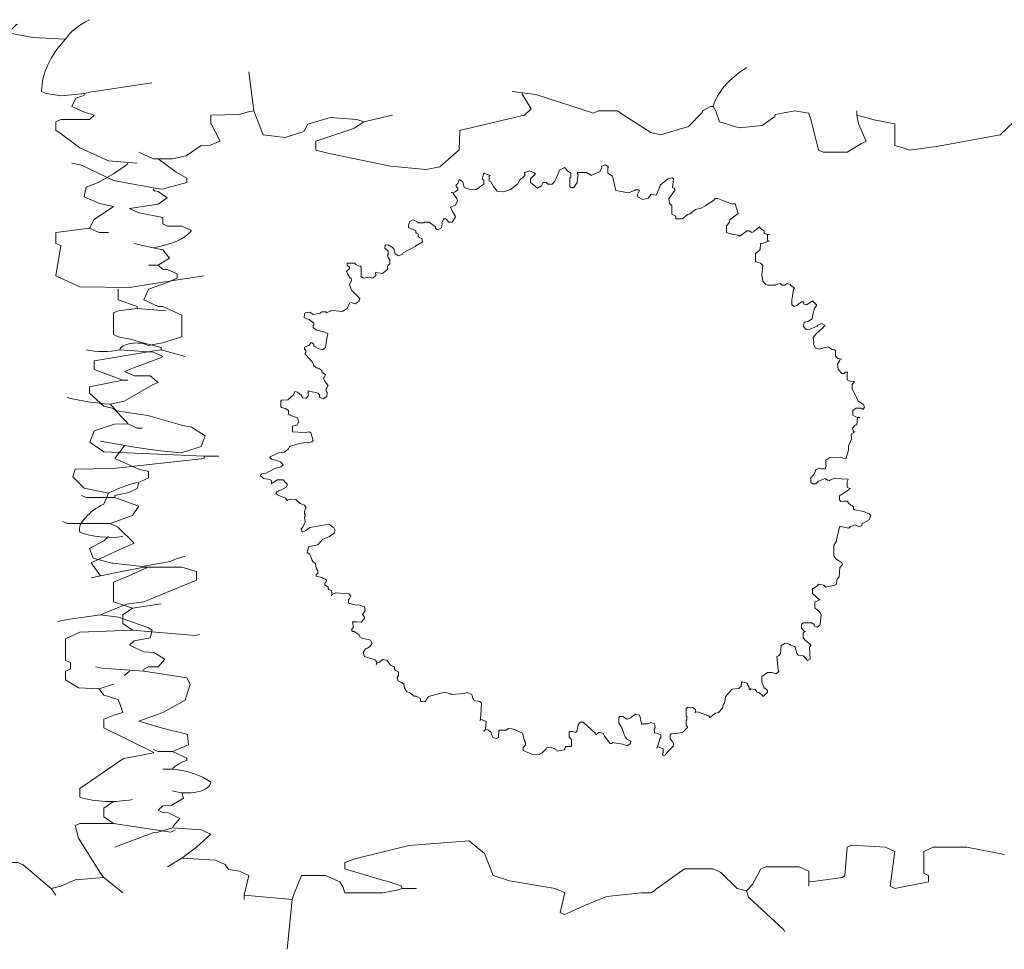
# Model space of a CAD drawing. Units: millimetres. Extents: x 44933 to 1352636, y -386097 to 66241.
# Drawn here: x 561341 to 563380, y -29974 to -28049 of the extents above; entities that cross this region are included whole.
import ezdxf

# ---------------------------------------------------------------- set-up
doc = ezdxf.new("R2010")
doc.units = ezdxf.units.MM
doc.header["$LTSCALE"] = 1000
doc.layers.get('0').update_dxf_attribs({"lineweight": 13})
doc.layers.add('DS-绿化陈设', color=4, linetype='Continuous', lineweight=9)

# ---------------------------------------------------------------- blocks, each defined once
blk = doc.blocks.new('LEGEND_6db55c67a6d7beb3f47e0ad2ceaa58c6_43edc58b6517449194b490dffc763a13')
at = {"layer": 'DS-绿化陈设', "color": 4, "linetype": 'Continuous', "flags": 128}
for points in [[(1493.26, 860.89), (1479.79, 862.35), (1469.62, 866.8), (1473.11, 874.35), (1473.56, 874.68)], [(108.35, 831.34), (110.32, 795.88), (114.26, 774.21), (123.24, 771.87), (130.94, 777.07), (132.58, 783.86), (141.83, 789.79), (152.7, 788.15), (155.63, 786.03), (167.45, 791.94)], [(1483.41, 813.61), (1485.38, 811.64), (1491.29, 809.67), (1501.14, 811.64), (1503.31, 813.02), (1528.72, 821.49)], [(155.63, 786.03), (151.69, 780.12), (149.52, 778.54), (135.93, 768.3), (135.93, 760.42), (139.67, 758.06), (142.04, 756.87), (166.59, 745.65), (181.24, 742.69), (186.95, 745.25), (194.86, 760.58), (195.1, 777.83), (195.03, 778.15), (212.96, 787.41), (221.78, 791.89), (224.58, 797.85), (220.64, 811.64)], [(216.7, 813.61), (226.4, 810.88), (250.19, 793.91), (252.16, 795.88), (260.04, 795.88), (262.46, 792.24), (273.83, 776.18), (277.77, 774.21), (289.36, 781.85), (294.96, 794.54), (295.11, 796.08), (298.3, 799.88), (299.44, 799.82)], [(358.54, 791.94), (366.22, 787.61), (374.3, 784.06), (374.3, 764.36), (378.04, 762), (380.21, 760.42), (392.23, 763.97), (417.64, 774.21), (425.7, 791.01), (426.79, 803.93), (427.49, 809.67), (429.46, 811.64), (437.12, 808.53), (439.51, 809.08), (450.58, 810.58), (459.96, 804.51), (461.36, 802.27), (469.62, 799.93), (474.6, 802.49), (484.02, 807.42), (486.59, 811.64), (497.81, 806.25), (510.04, 808.58), (514.17, 811.64)], [(1522.81, 748.6), (1510.99, 750.57), (1499.17, 762.39), (1490.9, 775.98), (1489.32, 778.15), (1489.32, 786.03), (1491.29, 788), (1503.11, 788), (1505.08, 791.94), (1501.34, 794.3), (1495.79, 799.87), (1497.45, 807.55), (1500.75, 809.87), (1501.14, 811.64)], [(299.44, 799.82), (300.61, 795.75), (302.1, 786.12), (310.11, 780.55), (319.66, 782.51), (324.83, 790.77), (324.97, 792.49), (333.01, 796.01), (338.84, 793.91), (339.98, 785.91), (342.78, 760.42), (344.75, 758.45), (354.6, 758.45), (360.51, 766.33), (362.48, 768.3), (359.3, 784.21), (358.54, 791.94), (358.54, 795.88)], [(63.04, 758.45), (68.95, 752.54), (76.83, 752.54), (82.54, 755.1), (88.65, 764.36), (92.39, 764.95), (96.53, 768.3), (92.94, 783.41), (92.59, 784.06), (92.59, 791.94), (104.29, 792.77), (108.55, 795.49), (110.32, 795.88)], [(35.46, 748.6), (39.4, 746.63), (52.64, 732.74), (70.36, 725.37), (72.89, 724.96), (75.06, 726.34), (82.74, 730.87), (82.74, 734.81), (78.35, 740.42), (70.92, 752.54)], [(1503.11, 689.5), (1505.08, 697.38), (1512.96, 709.2), (1507.25, 711.76), (1500.94, 718.01), (1501.79, 726.84), (1506.66, 731.07), (1512.96, 738.75), (1518.67, 747.37), (1518.87, 748.6)], [(84.71, 687.53), (80.77, 691.47), (74.86, 691.47), (72.89, 693.44), (72.89, 699.35), (63.11, 703.29), (63.04, 703.29), (59.1, 707.23), (70.92, 711.17), (74.65, 716.97), (70.99, 722.83), (69.42, 723.34), (68.95, 724.96)], [(1510.99, 685.56), (1507.05, 685.56), (1503.11, 689.5), (1489.32, 685.56), (1489.32, 675.71), (1491.29, 673.74), (1489.32, 646.16), (1499.17, 636.31), (1519.57, 635.61), (1536.8, 641.63), (1550.39, 646.16)], [(68.95, 671.77), (61.07, 675.71)], [(66.98, 656.01), (70.92, 656.01), (75.6, 662.42), (72.83, 669.85), (68.95, 671.77)], [(66.98, 583.12), (72.69, 585.68), (80.77, 591), (80.77, 610.7), (72.89, 618.58), (70.92, 618.58), (65.01, 624.49), (66.98, 634.34), (74.86, 640.25), (76.83, 642.22), (78.8, 644.19), (78.8, 648.13), (74.86, 652.07), (72.89, 652.07), (70.92, 656.01)], [(1522.81, 616.61), (1522.81, 618.58), (1514.93, 624.49), (1514.93, 634.34)], [(1542.51, 573.27), (1532.66, 579.18), (1532.66, 581.15), (1525.08, 585.54), (1520.54, 588.58), (1514.93, 591), (1512.96, 592.97), (1512.96, 612.67), (1514.93, 614.64), (1522.81, 616.61), (1534.63, 614.64)], [(51.22, 529.93), (56.93, 532.49), (68.95, 547.66), (70.92, 549.63), (67.74, 555.72), (61.07, 555.54), (57.13, 559.48), (61.27, 563.03), (71.98, 571.83), (72.89, 573.27), (68.95, 577.21), (55.16, 579.18)], [(1518.87, 551.6), (1516.9, 551.6), (1505.08, 561.45), (1505.08, 569.33), (1531.45, 578.93), (1532.66, 579.18)], [(1524.78, 508.26), (1522.81, 508.26), (1518.87, 512.2), (1518.42, 513.87), (1512.96, 525.99), (1509.02, 527.96), (1503.11, 539.78), (1503.11, 545.69), (1516.9, 551.6)], [(47.28, 496.44), (61.27, 490.92), (70.75, 487.86), (80.43, 485.86), (88.63, 491.4), (90.38, 501.13), (84.64, 509.18), (81.07, 510.68), (66.78, 519.69), (53.87, 523.75), (51.22, 529.93)], [(1556.3, 482.65), (1550.39, 482.65), (1509.02, 486.59), (1503.27, 495.3), (1505.07, 505.59), (1513.44, 511.83), (1518.87, 512.2)], [(53.19, 445.22), (53.19, 447.19), (58.9, 449.75), (62.34, 453.27), (63.04, 459.01), (65.01, 460.98), (66.98, 462.95), (66.98, 468.86), (63.04, 470.83), (53.19, 480.68), (57.13, 492.5)], [(1497.2, 470.83), (1512.86, 471.69), (1550.39, 480.68), (1550.39, 482.65)], [(1509.02, 439.31), (1510.99, 449.16), (1500.86, 453.86), (1496.23, 464.02), (1497.2, 470.83)], [(31.52, 423.55), (33.49, 421.58), (51.22, 421.58), (60.37, 428.87), (63.04, 437.34), (53.19, 445.22), (53.19, 445.22), (41.37, 445.22), (39.4, 447.19)], [(47.28, 374.3), (43.34, 386.12), (55.16, 397.94), (61.07, 403.85), (54.36, 418.26), (51.22, 421.58)], [(1510.99, 409.76), (1509.02, 405.82), (1503.14, 399.08), (1504.6, 390.26), (1512.32, 385.76), (1512.76, 385.73), (1524.79, 382.58), (1536.33, 387.21), (1538.77, 389.67), (1542.51, 392.03)], [(29.55, 332.93), (33.69, 334.51), (47.28, 338.84), (57.94, 348.39), (65.01, 350.66), (86.68, 370.36), (86.68, 378.24), (80.77, 382.18), (65.01, 382.18), (55.36, 377.85), (47.28, 374.3), (43.34, 372.33)], [(1520.84, 344.75), (1512.96, 350.66), (1512.96, 368.39), (1519.07, 373.91), (1526.32, 381.05), (1526.75, 382.18)], [(1520.84, 325.05), (1516.9, 330.96), (1516.9, 338.84), (1520.84, 344.75), (1532.66, 348.69)], [(65.01, 287.62), (65.01, 289.59), (66.98, 291.56), (70.92, 291.56), (73.77, 298.64), (69.19, 304.76), (65.01, 305.35), (59.1, 311.26), (61.07, 315.2), (67.73, 317.84), (68.47, 324.96), (66.98, 327.02), (54.6, 336.68), (47.28, 338.84)], [(1548.42, 321.11), (1546.45, 320.13), (1520.84, 325.05), (1499.17, 323.08), (1493.26, 317.17), (1493.26, 297.47), (1495.23, 295.5), (1495.23, 289.59), (1493.26, 287.62), (1493.26, 279.74), (1498.54, 272.53), (1507.05, 271.86), (1512.96, 275.8)], [(82.74, 230.49), (72.69, 236.01), (63.04, 242.31), (72.89, 250.19), (82.11, 261.56), (84.13, 276.05), (82.74, 281.71), (65.01, 287.62), (47.73, 290.46), (45.31, 291.56)], [(57.13, 283.68), (59.1, 287.62)], [(1499.17, 173.36), (1499.17, 181.24), (1517.1, 208.43), (1521.01, 210.09), (1529.4, 213.59), (1529.62, 213.84), (1509.02, 236.4), (1509.02, 244.28), (1513.16, 247.83), (1516.9, 250.19), (1515.95, 256.51), (1514.93, 262.01), (1509.02, 265.95), (1507.05, 271.86)], [(82.74, 206.85), (82.74, 208.82), (76.83, 214.73), (83.48, 220.86), (83.07, 229.9), (82.74, 230.49)], [(76.83, 214.73), (70.92, 214.73), (68.95, 216.7)], [(76.83, 198.97), (72.89, 198.97)], [(53.19, 128.05), (55.16, 130.02), (69.15, 141.45), (70.92, 141.84), (76.83, 145.78), (77.22, 147.55), (79.86, 154.06), (75.2, 159.31), (72.89, 159.57), (70.92, 161.54), (72.89, 165.48), (76.63, 166.07), (81.38, 172.64), (80.77, 177.3)], [(1512.96, 149.72), (1509.02, 155.63), (1509.02, 163.51), (1512.96, 169.42)], [(1516.9, 86.68), (1509.02, 100.47), (1507.64, 104.61), (1498.54, 136.27), (1497.2, 147.75), (1499.17, 149.72), (1512.96, 149.72), (1536.6, 141.84), (1538.57, 143.81)], [(74.86, 110.32), (80.77, 118.2), (86.68, 128.05), (92.59, 139.87), (88.65, 143.81), (76.83, 145.78)], [(328.99, 51.22), (328.6, 52.99), (313.93, 82.91), (313.23, 88.65), (309.29, 90.62), (302.6, 105.02), (299.44, 108.35), (287.62, 108.35), (275.57, 89.26), (275.41, 88.85), (273.83, 86.68), (269.89, 86.68), (255.58, 83.28), (246.25, 74.86), (238.37, 66.98), (236.4, 68.95), (238.37, 86.68), (234.43, 90.62), (215.59, 97.49), (208.82, 102.44), (205.34, 122.31), (198.97, 133.96), (174.12, 129.54), (151.87, 117.62), (147.75, 114.26), (147.75, 108.35), (163.31, 98.11), (165.68, 96.92), (171.03, 93.14), (171.39, 90.62)], [(338.84, 96.53), (340.61, 96.92), (352.63, 100.47), (353.69, 102.51), (354.6, 128.05), (356.57, 130.02), (370.36, 128.05), (374.3, 124.11), (372.33, 92.59), (374.3, 90.62), (388.09, 96.53), (388.09, 102.44), (386.12, 104.41), (386.12, 124.11), (390.06, 128.05), (403.85, 128.05), (419.41, 121.55)], [(106.38, 80.77), (106.38, 84.71), (108.35, 102.44), (104.41, 106.38), (99.98, 107.86), (98.5, 112.29), (94.56, 116.23), (80.77, 118.2)], [(1489.32, 84.71), (1487.35, 90.62), (1484, 96.73), (1475.77, 111.97), (1473.56, 114.26), (1463.71, 114.26), (1459.77, 98.5), (1457.8, 86.68)], [(313.23, 88.65), (315.59, 94.36), (319.14, 108.35), (321.11, 110.32), (334.9, 110.32), (338.84, 106.38), (338.84, 96.53), (338.84, 92.59)], [(124.11, 35.46), (126.08, 80.77), (126.67, 84.51), (130.02, 102.44), (139.87, 102.44), (145.78, 96.53), (147.05, 92.42), (147.75, 86.68), (163.51, 86.68), (169.22, 89.24), (171.39, 90.62), (177.3, 90.62)], [(1487.35, 90.62), (1491.29, 92.59), (1497.2, 98.5), (1509.02, 100.47)], [(126.08, 80.77), (106.38, 84.71)]]:
    blk.add_lwpolyline(points, dxfattribs=at)
at = {"layer": 'DS-绿化陈设', "color": 4, "linetype": 'Continuous'}
for centre, radius, start, end in [((1536.02, 848.73), 44.46, 137.7592, 164.1316), ((1605.43, 812.86), 122.02, 156.8179, 179.6455), ((378.01, 789.67), 79.23, 144.856, 172.643), ((60.43, 696.05), 25.73, 289.3397, 340.6603), ((61.92, 578.61), 6.78, 41.6566, 175.2133), ((48.27, 592.72), 15.2, 243.0198, 296.9802), ((59.59, 584.6), 55.3, 241.8374, 261.2927), ((1548.7, 415.93), 50.26, 121.0014, 138.6097), ((1532.89, 416.61), 32.94, 136.4442, 161.0773), ((1522.64, 416.32), 23.62, 152.3013, 186.3591), ((1511.76, 428.5), 19.43, 229.6126, 285.3298), ((92.61, 193.29), 16.77, 126.0491, 160.2111), ((69.84, 173.24), 26.67, 31.4523, 74.8079), ((82.81, 187.01), 9.78, 232.3391, 0.791), ((1511.82, 192.32), 22.79, 236.2894, 293.3218)]:
    blk.add_arc(centre, radius, start, end, dxfattribs=at)
blk = doc.blocks.new('LEGEND_72a7082ce2b1114c7dd782c160c7f349_6c48fed3acb549a290a623ac3c8ea3a8')
at = {"layer": 'DS-绿化陈设', "color": 4, "linetype": 'Continuous', "flags": 128}
for points in [[(588, 1221.6), (586.4, 1219.9), (578.2, 1211.8), (578.2, 1203.6), (581.3, 1201.7), (592.9, 1192.2), (601, 1197.1), (604.3, 1203.6), (610.8, 1203.6), (614.3, 1200.8), (623.2, 1200.7), (628.7, 1206.9), (631.6, 1212), (638.5, 1229.7), (648.2, 1234.6), (654.6, 1227.8), (661.3, 1223.2), (661.3, 1215), (659.6, 1213.4), (659.6, 1195.5), (661.3, 1193.9), (667.8, 1193.9), (674.5, 1204.1), (675, 1211.7), (676.6, 1219.5), (674.3, 1223.2), (675.9, 1224.8), (693.8, 1224.8), (701.8, 1219.6), (703.6, 1218.3), (711.9, 1222.6), (721.1, 1225.8), (725.1, 1234.7), (724.8, 1237.8), (732.7, 1240.6), (739.5, 1236.2), (737.8, 1234.6), (737.8, 1223.2), (747.6, 1216.7), (748.9, 1211.6), (754.1, 1187.4), (780.2, 1182.5), (781.9, 1183.5), (793, 1187.3), (794.8, 1189), (801.3, 1189), (803, 1187.4), (798.7, 1179.4), (799.7, 1174.3), (809.7, 1169), (820.8, 1171.4), (827.4, 1179.2), (837.2, 1177.6), (844.7, 1195), (844.8, 1195.7), (845.8, 1198.6), (861.8, 1211.5), (869.6, 1213.4), (873, 1211.8), (871.4, 1193.9), (874.6, 1192.2), (876.3, 1189), (869.8, 1179.2), (863.6, 1170.3), (864.9, 1159.7), (866.5, 1159.7), (869.8, 1156.4), (869.8, 1138.5), (876.3, 1135.2), (877.9, 1133.6), (877.9, 1130.4), (879.5, 1128.7), (890.9, 1128.7), (902.5, 1137.9), (907.1, 1139.1), (918.6, 1148.3), (929.9, 1150.6), (939.8, 1156.4), (941.4, 1158), (955.8, 1167), (959.3, 1171.1), (964.2, 1171.1), (975.1, 1166.6), (992.7, 1160.1), (1000.1, 1159.7), (1006.6, 1140.1), (989.3, 1127), (988, 1120.7), (982.1, 1114.1), (982.1, 1101), (993.4, 1096.9), (993.6, 1096.9), (1006.4, 1095), (1009.8, 1092.9), (1023.1, 1102.5), (1024.5, 1104.3), (1029.4, 1104.3), (1032.5, 1102.3), (1034.3, 1101), (1037.7, 1102.3), (1044, 1107.5), (1050.5, 1112.4), (1052.2, 1109.2), (1060.3, 1104.3), (1060.3, 1099.4), (1061.9, 1097.8), (1071.7, 1096.1)], [(415.3, 1184.1), (417, 1182.5), (422, 1183.8), (423.3, 1184.4), (428.4, 1189), (428.4, 1192.2), (425.1, 1195.5), (425.1, 1198.8), (428.4, 1202), (431.7, 1209.3), (431.6, 1210.2), (438.4, 1206.1), (439.4, 1203.4), (441.4, 1193.9), (452.1, 1190), (452.7, 1190), (465.8, 1189), (472.3, 1193.9), (474.1, 1195.2), (482.1, 1200.4), (482.1, 1208.4), (478.9, 1211.8), (482.1, 1223.2), (495.1, 1218.3), (493.5, 1216.7), (493.5, 1206.9), (496.8, 1205.3), (502.1, 1195.8), (509.8, 1185.7), (522.9, 1184.4), (530.8, 1187.7), (537.3, 1189.6), (551.4, 1200.7), (557, 1210.2), (561.8, 1213.7), (566.8, 1218.3), (566.8, 1221.6), (565.2, 1223.2), (566.8, 1224.8), (576.6, 1228.1), (586.2, 1223.8), (588, 1221.6), (589.6, 1221.6)], [(22.5, 597.6), (22, 599.4), (24.5, 602), (32.5, 603.3), (51.7, 613), (52.2, 613.4), (64, 616.5), (68.4, 620.6), (63.2, 627.4), (58.5, 628.4), (55.3, 629.7), (44.5, 632.8), (40.7, 636.8), (58.8, 645.7), (71.6, 647.3), (79.8, 653.7), (81.4, 658), (83.1, 659.6), (102.5, 665.2), (114.8, 667.2), (118.9, 666.2), (127.9, 668.4), (130.3, 671), (125.4, 687.3), (122.2, 689), (113.9, 688), (106, 686.7), (99.3, 688.3), (88, 689), (88, 700.4), (96.7, 702.5), (100.8, 710.5), (97.7, 718.3), (94.3, 719.6), (83.1, 723.2), (79.8, 726.4), (79.8, 732.9), (73.1, 737.5), (65.1, 739.5), (63.5, 741.1), (63.5, 752.5), (65.1, 754.1), (78.1, 754.8), (89.3, 764.5), (92.8, 772), (97.9, 770.7), (106.1, 764), (107.5, 760.6), (109.1, 759), (116.8, 758.4), (121.2, 764.7), (120.5, 768.8), (120.5, 773.7), (140.1, 768.8), (143.3, 765.5), (143.3, 760.6), (151.2, 757.4), (158.5, 761.7), (159.5, 770.2), (157.5, 773.5), (157, 777.9), (158, 778.5), (161.2, 784.5), (157.6, 789.7), (153.5, 795.1), (151.5, 799.7), (153.1, 801.3), (155.6, 807), (151.1, 811.1), (149.8, 811.1), (148.2, 812.7), (148.2, 816), (141.9, 819.6), (137, 821.4), (131.5, 825.7), (131.1, 828.7), (128.3, 833.6), (115.1, 847.8), (114, 848.6), (114, 851.8), (115.6, 853.5), (115.6, 856.7), (112.4, 860), (112.4, 863.2), (122.2, 867.9), (125.4, 873), (128.7, 873), (131.9, 869.8), (131.9, 866.5), (134.9, 864.5), (141.9, 860.3), (149.9, 858.5), (155.6, 863.3), (158.4, 882.3), (159.3, 884.6), (160.4, 891.3), (154.7, 895.1), (154.7, 895.1), (138.2, 898.7), (130.3, 904), (130.3, 908.8), (131.9, 910.5), (131.9, 913.7), (122, 921.3), (117.4, 922.4), (111.8, 925.1), (112.5, 931.3), (112.7, 931.5), (114, 934.9), (123.7, 936.2), (130.3, 931.6), (144.9, 934), (148.2, 936.5), (156.4, 936.5), (158, 934.9), (166.9, 938.8), (167.8, 939.8), (177.7, 938.8), (190, 937.5), (200.6, 943.8), (205.2, 954.4), (208.5, 956.1), (217.1, 953.3), (224.7, 958.1), (226.4, 964.2), (221.7, 969.4), (209.7, 981.9), (205.2, 993.5), (209.8, 1000.7), (208.5, 1006.6), (206.9, 1006.6), (201.6, 1014.5), (199.3, 1020.3), (203.6, 1024.5), (205.2, 1026.1), (205.2, 1029.4), (202, 1031), (200.3, 1032.6), (200.3, 1037.5), (216.6, 1037.5), (218.3, 1034.3), (223.3, 1031.6), (228, 1031), (229.7, 1029.4), (229.7, 1009.8), (234.5, 1006.6), (245.9, 1008.2), (253.7, 1006.6), (259.3, 1012.1), (259, 1018), (273.6, 1016.3), (280.1, 1021.2), (281.8, 1022.9), (283.4, 1024.5), (284, 1030.9), (286.7, 1034.3), (288.3, 1035.9), (288.3, 1044), (285.4, 1047.5), (283.4, 1053.8), (285, 1055.4), (285, 1061.9), (278.5, 1068.5), (279.2, 1074.2), (285, 1075), (285, 1075), (293.2, 1070.1), (296.4, 1066.8), (299.3, 1056.8), (306.6, 1052.4), (314.4, 1055.6), (316.1, 1058.4), (340.4, 1071.7), (342, 1073.3), (350.3, 1077.9), (355.7, 1081.7), (354.2, 1088.1), (350.2, 1089.6), (346.9, 1092.9), (346.9, 1097.8), (343.7, 1099.4), (342, 1101), (342, 1104.3), (337, 1107), (332.4, 1108.1), (326.8, 1110.8), (326.8, 1115.8), (329.4, 1124.1), (337.5, 1127), (344.8, 1122.4), (345.1, 1121.9), (346.9, 1120.6), (358.3, 1120.6), (360, 1122.2), (369.9, 1121.8), (374.9, 1117.7), (382.8, 1112.4), (382.8, 1109.2), (385.9, 1107.2), (387.6, 1105.9), (395.2, 1110.3), (396.5, 1118.9), (395.8, 1120.6), (399.1, 1127.8), (399, 1128.7), (403.9, 1128.7), (410.4, 1122.2), (417, 1122.2), (423.1, 1131.6), (423.5, 1133.6), (417.3, 1145.2), (413.7, 1153.2), (423.2, 1156.2), (427.7, 1165.2), (426.7, 1171.1), (419.1, 1180.9), (418.6, 1182.5)], [(1068.5, 1083.1), (1066.8, 1084.7), (1066.8, 1096.1)], [(1219.9, 838.8), (1211.8, 840.4), (1206.9, 845.3), (1206.9, 856.7), (1205.3, 858.4), (1200.5, 858.9), (1192.2, 864.9), (1175.6, 860.7), (1174.3, 860), (1165.5, 862.3), (1161.5, 870.4), (1162.2, 874.5), (1160.7, 883.6), (1166.3, 890.6), (1181.5, 904.2), (1182.5, 905.6), (1185.7, 908.8), (1178.3, 912.9), (1170.7, 909.3), (1169.4, 907.2), (1154.9, 900.9), (1146.6, 900.7), (1141.1, 906.7), (1142.8, 914.7), (1143.4, 915.4), (1151.4, 917.5), (1159.1, 922.2), (1160.5, 931.2), (1160.4, 931.5), (1161.3, 933.3), (1163.6, 944.6), (1166.2, 947.9), (1167.8, 949.6), (1167.8, 951.2), (1159.7, 959.3), (1154.8, 956.1), (1147.6, 951.5), (1141.8, 952.8), (1141.8, 956.1), (1140.1, 957.7), (1136.9, 957.7), (1125.8, 949.1), (1122.2, 947.9), (1117.3, 951.2), (1117.3, 961), (1120.6, 983.8), (1122.2, 985.4), (1114.1, 991.9), (1114.1, 993.5), (1107.1, 995.5), (1102.7, 991.9), (1096.1, 991.9), (1092.9, 995.2), (1083.6, 992.3), (1083.1, 991.9), (1066.8, 991.9), (1063.6, 993.5), (1057.1, 1000.1), (1055.4, 1013.1), (1057.1, 1032.6), (1052.2, 1037.5), (1042.8, 1040.4), (1042.4, 1040.8), (1042.4, 1057.1), (1045.8, 1060), (1051.5, 1065.3), (1052.2, 1076.6), (1053.8, 1078.2), (1058.5, 1078.8), (1068.5, 1083.1), (1070.1, 1083.1)], [(1257.4, 718.3), (1252.5, 718.3), (1247.8, 720.4), (1242.7, 723.2), (1242.7, 732.9), (1247.5, 736.5), (1249.3, 737.8), (1259, 737.8), (1263.7, 735.5), (1266.5, 739.9), (1266, 741.2), (1265.5, 744.3), (1260.8, 747.9), (1254.1, 752.5), (1248.1, 765), (1241.1, 776.9), (1241.1, 786.7), (1244.4, 789.9), (1246, 791.6), (1244.4, 793.2), (1236.3, 793.9), (1231.3, 796.5), (1231.3, 807.9), (1231.9, 812.3), (1227.4, 812.5), (1226.6, 810.8), (1224.8, 809.5), (1219.9, 809.5), (1212.2, 817.5), (1211.5, 828.7), (1215.5, 835.4), (1216.7, 838.8)], [(1236.2, 571.7), (1231.3, 574.9), (1231.3, 586.4), (1233.4, 590.4), (1233, 591.2), (1218.4, 592), (1205.4, 593.5), (1197, 589.9), (1193.9, 588), (1190.5, 589.3), (1185.7, 592.9), (1172.1, 587.5), (1166.2, 581.5), (1159.7, 581.5), (1156.4, 584.7), (1156.4, 594.5), (1159.7, 597.8), (1163.9, 602.8), (1166.5, 611), (1174.6, 614.1), (1179.2, 612.4), (1185.8, 612.8), (1188, 619.1), (1187.4, 620.6), (1187.4, 630.3), (1195.7, 636), (1203.6, 635.2), (1218.3, 636.8), (1223, 634.7), (1228.1, 633.6), (1233.7, 650.9), (1233.7, 659.6), (1239.7, 673.9), (1239.5, 684.1), (1244.4, 687.3), (1244.4, 689), (1242.4, 696.9), (1247.7, 703), (1250.9, 703.6), (1252.5, 718.3)], [(1244.4, 689), (1247.6, 689)], [(167.8, 350.2), (169.4, 353.4), (168.4, 360.6), (162.9, 363.2), (161.2, 364.8), (161.2, 368.1), (154.7, 373), (154.7, 376.2), (156.4, 377.9), (158.1, 382.6), (156.4, 384.4), (151.6, 386.3), (148.4, 388), (136.8, 390.9), (136.8, 394.2), (140.1, 397.4), (140.1, 402.3), (136.7, 407.7), (135.2, 417), (131.9, 420.2), (130.3, 420.2), (128.3, 423.2), (123.8, 436.5), (118.3, 439.6), (119.3, 445.8), (119.9, 446.4), (121.8, 452.1), (140.2, 455.7), (150, 467), (164.4, 472.9), (173.6, 479.9), (175.9, 485.4), (172.6, 491.9), (171.3, 492.3), (162.9, 498.4), (140.2, 494.4), (123.9, 491.2), (115.6, 485.4), (107.5, 482.1), (106, 488.6), (109.1, 491.9), (114, 503.4), (112.4, 513.1), (114, 514.7), (114, 517.9), (112.4, 519.6), (112.4, 526.1), (116.3, 531.8), (112.8, 537.8), (110.6, 538.5), (103.7, 540.9), (94.7, 549), (82.6, 550), (76.6, 547.3), (73.3, 552.1), (58.3, 558.3), (57, 558.7), (53.7, 561.9), (55.4, 565.2), (68.6, 571.4), (74.9, 574.9), (77.9, 580.3), (73.6, 584.7), (73.3, 584.7), (68.4, 589.6), (57, 589.6), (47.1, 583.4), (45.6, 583.1), (44.2, 589.2), (40.6, 590.6), (28.7, 592.4), (22.5, 597.6)], [(45.6, 583.1), (44, 581.5)], [(1176, 342), (1174.3, 342), (1159.7, 355.1), (1159.7, 364.8), (1167.8, 369.7), (1172.7, 374.6), (1183.2, 372.2), (1187.4, 368.1), (1208.5, 373), (1210.6, 384.7), (1214.3, 389.3), (1215.8, 408.8), (1221.6, 415.3), (1219.9, 418.6), (1207.8, 426.8), (1203.6, 433.2), (1203.6, 454.4), (1209, 463.3), (1209.2, 465.7), (1215, 491.9), (1216.7, 493.5), (1225, 492.5), (1234.6, 490.3), (1237.8, 493.5), (1247.5, 496.7), (1255.6, 493.2), (1261.5, 495.5), (1262.3, 500), (1267, 502.1), (1276.6, 507.5), (1280.2, 516.3), (1276.9, 519.6), (1273.8, 520.1), (1265.1, 524.3), (1246, 527.7), (1244.4, 529.3), (1244.4, 534.2), (1241.3, 536.2), (1239.3, 537.2), (1233, 542.4), (1233, 544), (1231.3, 545.6), (1224.8, 545.6), (1218.2, 544.9), (1215, 548.9), (1215, 557), (1221.7, 561.3), (1234.3, 569.3), (1236.2, 571.7), (1237.8, 571.7)], [(244.2, 259.9), (233.1, 262.6), (226.4, 265.5), (224.8, 270.4), (214.8, 276.4), (211.7, 276.9), (210.1, 278.5), (210.1, 281.8), (211.7, 283.4), (213.4, 285), (211.7, 296.4), (219.9, 296.4), (229.2, 296.3), (235.6, 303.1), (236.2, 306.2), (232.3, 311.6), (232.9, 312.7), (237.7, 320.3), (236.2, 327.4), (224.6, 331.7), (220, 331.3), (203.6, 335.5), (203.6, 342), (205.5, 345.1), (208.2, 350.4), (203.7, 354.3), (203.5, 354.3), (177.5, 356.7), (169.4, 353.4)], [(1145, 276.9), (1143.4, 276.9), (1136.9, 283.4), (1136.9, 291.5), (1140.1, 294.8), (1158, 294.8), (1162.9, 291.5), (1162.9, 288.3), (1169.5, 285.5), (1174.9, 290.1), (1175.2, 291.6), (1177.6, 311.1), (1174.3, 317.6), (1164.6, 325.8), (1164.6, 337.2), (1174.3, 342)], [(917, 109.1), (918.6, 110.8), (925, 110.1), (946.3, 102.6), (947.9, 99.4), (959.8, 108.2), (965.7, 109.8), (974, 118.7), (975.6, 125.4), (978.2, 128.8), (980.5, 142), (987, 149.8), (993.4, 157.2), (993.6, 157.3), (1008.1, 158.7), (1012.4, 163), (1013.1, 171), (1014.7, 172.6), (1024.4, 170.2), (1029.4, 161.6), (1029.4, 158), (1031, 156.4), (1032.6, 158), (1041.3, 157.1), (1045.7, 151.5), (1048.8, 151), (1056.2, 145.3), (1057.1, 143.3), (1058.7, 143.3), (1061.9, 146.6), (1066.8, 151.5), (1066.8, 154.7), (1061.9, 159.6), (1060.3, 159.6), (1055.4, 172.6), (1055.4, 184), (1066.8, 192.2), (1076.6, 192.2), (1084.2, 189.5), (1090.4, 193.8), (1089.1, 198.5), (1086.4, 224.8), (1089.5, 226.7), (1093.8, 231.3), (1095.3, 247.5), (1103, 252.9), (1112.1, 250.7), (1114.4, 248.4), (1122.2, 245.9), (1123.8, 244.3), (1127.1, 231.3), (1130.4, 228), (1140.1, 226.4), (1145, 221.5), (1149.3, 217.1), (1154.8, 219.8), (1154.8, 219.9), (1153.2, 244.3), (1154.8, 245.9), (1156.4, 249.2), (1144.7, 258.6), (1140.1, 263.9), (1140.1, 273.6), (1143.4, 276.9)], [(474, 92.8), (475.6, 94.5), (477.2, 128.7), (474, 131.9), (470.6, 132.9), (462.6, 133.6), (460.6, 136.7), (459.6, 138.6), (457.7, 146.6), (448.1, 150.6), (441.3, 148.9), (415.3, 146.6), (413.5, 147.9), (401, 151.6), (390.8, 148.9), (368.2, 142.7), (361.6, 131.9), (358.2, 131.4), (353.4, 131.9), (351.8, 133.6), (351.8, 138.4), (342.7, 143.4), (338.8, 143.3), (329, 150.8), (323.5, 151.8), (318.9, 160.1), (317.6, 167.8), (312.9, 171.3), (305.5, 173.9), (303.6, 181.6), (306.2, 185.7), (306.2, 193.2), (299.7, 197.1), (298.1, 198.7), (298.1, 203.6), (289.9, 206.9), (288, 209.9), (282.5, 217.6), (273.2, 218.6), (267, 213.7), (262.2, 211.7), (258.8, 217.8), (255.9, 218.6), (236.3, 224.8), (236.2, 224.8), (233.3, 233.2), (238.1, 240.8), (242.8, 242.4), (247.6, 245.9), (251.9, 251.9), (248.9, 258.6), (244.2, 259.9)], [(262.2, 211.7), (260.6, 208.5)], [(485.4, 74.9), (491.7, 72.7), (497.5, 68.3), (497.7, 63.8), (501.2, 56.9), (508.9, 56), (512.3, 58.7), (513.1, 71.7), (514.7, 73.3), (522.8, 73.3), (529, 73.1), (530.8, 75.2), (532.6, 76.6), (540.9, 75.5), (545.5, 74.3), (561.9, 66.8), (566, 50.8), (568.4, 47.2), (568.4, 42.3), (563.5, 37.5), (563.5, 30.9), (581.4, 23.4), (596.1, 22.8), (602.5, 26.4), (610.5, 34.4), (612.4, 37.5), (622.3, 36.4), (626.9, 35.3), (632, 32.6), (633.6, 29.3), (648.2, 32.6), (649.9, 37.5), (651.5, 39.1), (661.3, 39.1), (662.9, 40.7), (662.9, 53.7), (658, 58.6), (658, 68.4), (659.6, 70), (666.2, 70), (671.4, 68.3), (673.6, 70.1), (676.8, 84.1), (680.8, 89.6), (687.3, 89.6), (711.8, 66.8), (713.4, 63.5), (720, 68.6), (727.9, 66.3), (730.7, 60.9), (742.7, 45.6), (746, 45.6), (747.6, 47.2), (768.9, 44.3), (770.2, 43.7), (777.8, 40.9), (784.3, 45.6), (785.1, 50.5), (776.8, 54.2), (774.5, 58.1), (770.6, 65.8), (767.6, 76.3), (760.6, 88), (760.6, 99.4), (762.3, 101), (768.8, 101), (777.4, 95.4), (784.9, 98.2), (788.3, 101), (794.9, 106), (802.8, 103.7), (805.5, 95.8), (805.3, 94.6), (807.9, 86.3), (806.2, 83.1)], [(851.8, 34.2), (851.8, 26.1), (850.2, 24.4), (851.6, 19.8), (856.3, 21.2), (856.7, 22.8), (864.9, 32.6), (873, 40.7), (873, 45.6), (870.7, 50.1), (866.5, 55.4), (866.5, 63.5), (868.1, 65.1), (879.4, 65.9), (892.4, 69.1), (902.3, 78.2), (902.3, 79.8), (899.1, 83.1), (899.1, 92.8), (900.7, 94.5), (900.7, 101), (899.1, 102.6), (899.1, 117.3), (902.3, 120.5), (913, 120), (918.6, 115.6), (918.6, 110.8)], [(482.1, 70), (485.4, 74.9), (487, 91.2), (477.4, 94.7), (475.6, 94.5)], [(840.4, 39.1), (840.8, 40.6), (845.3, 55.4), (847, 57), (847, 63.5), (836.9, 67.2), (833.9, 66.8), (833.1, 74.8), (835.5, 78.2), (833.8, 86), (826.3, 88.8), (821.1, 86), (808, 86.3), (807.9, 86.3)], [(838.8, 35.8), (840.4, 39.1), (851.8, 34.2)]]:
    blk.add_lwpolyline(points, dxfattribs=at)
blk = doc.blocks.new('33333')
at = {"layer": 'DS-绿化陈设', "color": 7}
for name, p, xscale, yscale in [('LEGEND_6db55c67a6d7beb3f47e0ad2ceaa58c6_43edc58b6517449194b490dffc763a13', (93398.55685, -122796.37243), 5.02898307096774, 2.283685855084815), ('LEGEND_6db55c67a6d7beb3f47e0ad2ceaa58c6_43edc58b6517449194b490dffc763a13', (100742.99085, -122796.37243), 5.02898307096774, 2.283685855084815), ('LEGEND_72a7082ce2b1114c7dd782c160c7f349_6c48fed3acb549a290a623ac3c8ea3a8', (101289.72138, -122334.6741), 1.004491005322544, 1.003022622136561)]:
    blk.add_blockref(name, p, dxfattribs=dict(at, xscale=xscale, yscale=yscale))

msp = doc.modelspace()

# ---------------------------------------------------------------- block references
at = {"color": 4}
msp.add_blockref('33333', (460527.9631, 92741.3266), dxfattribs=at)

doc.saveas('drawing.dxf')
